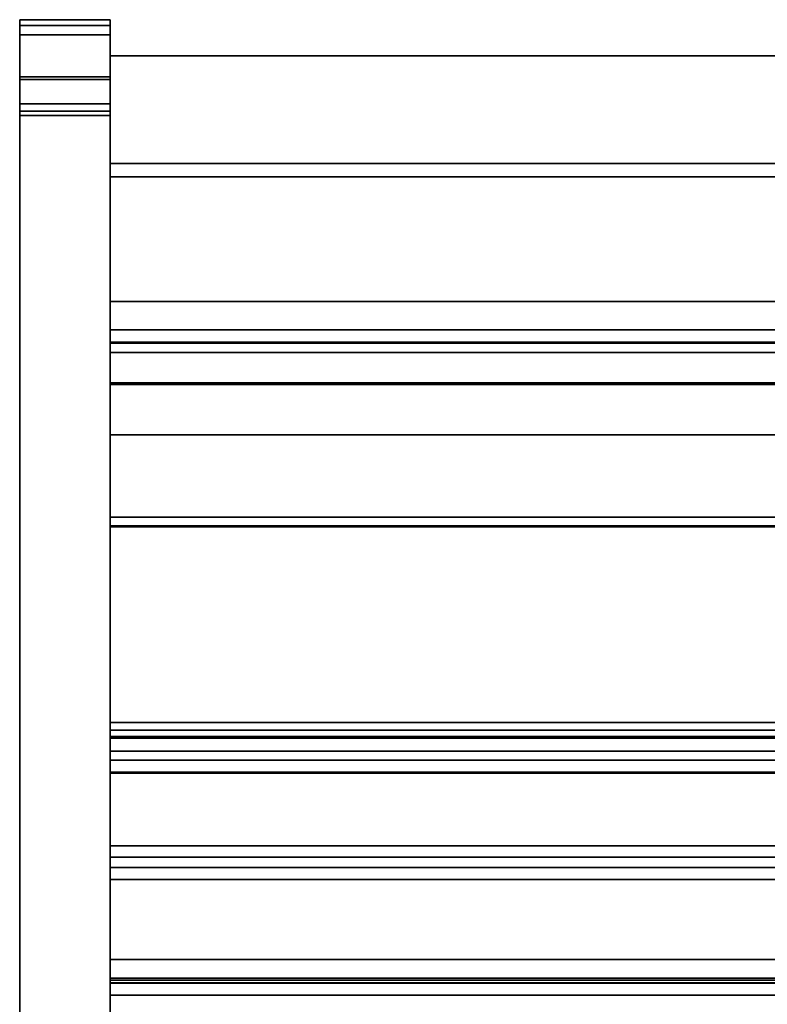
# Model space of a CAD drawing. Units: inches. Extents: x -23013 to -18885, y 316 to 988.
# Drawn here: x -21659 to -21647, y 563 to 579 of the extents above; entities that cross this region are included whole.
import ezdxf

# ---------------------------------------------------------------- set-up
doc = ezdxf.new("R2010")
doc.units = ezdxf.units.IN
doc.header["$MEASUREMENT"] = 0

msp = doc.modelspace()

# ---------------------------------------------------------------- linework, layer by layer
for points, invisible_edges in [([(-21658.95022, 579.453861, 72.095755), (-21658.95022, 579.369935, 72.566027), (-21657.45022, 579.369935, 72.566027), (-21657.45022, 579.453861, 72.095755)], 2), ([(-21658.95022, 579.453861, 72.095755), (-21658.95022, 579.453861, 10.433894), (-21658.95022, 579.359341, 10.433894), (-21658.95022, 579.359341, 72.24371)], 8), ([(-21658.95022, 579.359341, 72.24371), (-21658.95022, 579.369935, 72.566027), (-21658.95022, 579.453861, 72.095755)], 13), ([(-21657.45022, 579.369935, 72.566027), (-21657.45022, 579.253776, 72.629021), (-21657.45022, 579.359341, 72.24371), (-21657.45022, 579.453861, 72.095755)], 5), ([(-21657.45022, 579.453861, 72.095755), (-21657.45022, 579.359341, 72.24371), (-21657.45022, 579.359341, 10.433894), (-21657.45022, 579.453861, 10.433894)], 1), ([(-21657.45022, 579.175595, 73.002408), (-21657.45022, 579.369935, 72.566027), (-21658.95022, 579.369935, 72.566027), (-21658.95022, 579.175595, 73.002408)], 10), ([(-21658.95022, 579.369935, 72.566027), (-21658.95022, 579.359341, 72.24371), (-21658.95022, 579.253776, 72.629021), (-21658.95022, 579.175595, 73.002408)], 5), ([(-21658.95022, 579.359341, 72.24371), (-21657.45022, 579.359341, 72.24371), (-21657.45022, 579.253776, 72.629021), (-21658.95022, 579.253776, 72.629021)], 4), ([(-21657.45022, 579.253776, 72.629021), (-21657.45022, 579.369935, 72.566027), (-21657.45022, 579.175595, 73.002408), (-21657.45022, 579.057267, 72.976859)], 5), ([(-21657.45022, 579.253776, 72.629021), (-21657.45022, 579.057267, 72.976859), (-21658.95022, 579.057267, 72.976859), (-21658.95022, 579.253776, 72.629021)], 10), ([(-21658.95022, 579.057267, 72.976859), (-21658.95022, 578.882198, 73.379393), (-21658.95022, 579.175595, 73.002408), (-21658.95022, 579.253776, 72.629021)], 5), ([(-21658.95022, 579.203861, 72.197425), (-21658.95022, 579.171596, 72.502324), (-21657.45022, 579.171596, 72.502324), (-21657.45022, 579.203861, 72.197425)], 2), ([(-21658.95022, 579.203861, 72.197425), (-21658.95022, 554.88917, 71.553729), (-21658.95022, 557.814129, 73.603503), (-21658.95022, 577.939029, 73.603503)], 11), ([(-21658.95022, 579.203861, 72.197425), (-21658.95022, 577.939029, 73.603503), (-21658.95022, 579.171596, 72.502324)], 3), ([(-21658.95022, 543.221204, 28.982079), (-21658.95022, 579.203861, 72.197425), (-21658.95022, 579.203861, 10.433894), (-21658.95022, 549.291396, 10.535187)], 13), ([(-21658.95022, 543.221204, 28.982079), (-21658.95022, 554.88917, 71.553729), (-21658.95022, 579.203861, 72.197425)], 14), ([(-21658.95022, 549.291396, 10.535187), (-21658.95022, 579.203861, 10.433894), (-21658.95022, 549.291396, 10.433894)], 1), ([(-21658.95022, 579.175595, 73.002408), (-21658.95022, 578.882198, 73.379393), (-21657.45022, 578.882198, 73.379393), (-21657.45022, 579.175595, 73.002408)], 10), ([(-21657.45022, 579.171596, 72.502324), (-21658.95022, 579.171596, 72.502324), (-21658.95022, 579.076233, 72.793713), (-21657.45022, 579.076233, 72.793713)], 5), ([(-21658.95022, 579.076233, 72.793713), (-21658.95022, 579.171596, 72.502324), (-21658.95022, 577.939029, 73.603503), (-21658.95022, 578.921994, 73.058695)], 6), ([(-21657.45022, 543.221204, 28.982079), (-21657.45022, 549.291396, 10.535187), (-21657.45022, 579.203861, 10.433894), (-21657.45022, 579.203861, 72.197425)], 11), ([(-21657.45022, 554.88917, 71.553729), (-21657.45022, 543.221204, 28.982079), (-21657.45022, 579.203861, 72.197425), (-21657.45022, 557.814129, 73.603503)], 14), ([(-21657.45022, 549.291396, 10.535187), (-21657.45022, 549.291396, 10.433894), (-21657.45022, 579.203861, 10.433894)], 12), ([(-21657.45022, 577.939029, 73.603503), (-21657.45022, 579.203861, 72.197425), (-21657.45022, 579.171596, 72.502324), (-21657.45022, 579.076233, 72.793713)], 9), ([(-21657.45022, 577.939029, 73.603503), (-21657.45022, 557.814129, 73.603503), (-21657.45022, 579.203861, 72.197425)], 14), ([(-21657.45022, 578.882198, 73.379393), (-21657.45022, 578.781723, 73.266143), (-21657.45022, 579.057267, 72.976859), (-21657.45022, 579.175595, 73.002408)], 5), ([(-21657.45022, 579.076233, 72.793713), (-21658.95022, 579.076233, 72.793713), (-21658.95022, 578.921994, 73.058695), (-21657.45022, 578.921994, 73.058695)], 5), ([(-21657.45022, 578.781723, 73.266143), (-21658.95022, 578.781723, 73.266143), (-21658.95022, 579.057267, 72.976859), (-21657.45022, 579.057267, 72.976859)], 5), ([(-21658.95022, 578.882198, 73.379393), (-21658.95022, 579.057267, 72.976859), (-21658.95022, 578.781723, 73.266143)], 13), ([(-21657.45022, 577.939029, 73.603503), (-21657.45022, 579.076233, 72.793713), (-21657.45022, 578.921994, 73.058695), (-21657.45022, 578.715709, 73.285529)], 9), ([(-21657.45022, 578.921994, 73.058695), (-21658.95022, 578.921994, 73.058695), (-21658.95022, 578.715709, 73.285529), (-21657.45022, 578.715709, 73.285529)], 5), ([(-21658.95022, 578.715709, 73.285529), (-21658.95022, 578.921994, 73.058695), (-21658.95022, 577.939029, 73.603503)], 14), ([(-21657.45022, 578.882198, 73.379393), (-21658.95022, 578.882198, 73.379393), (-21658.95022, 578.506898, 73.674943), (-21657.45022, 578.506898, 73.674943)], 1), ([(-21658.95022, 578.443849, 73.479329), (-21658.95022, 578.506898, 73.674943), (-21658.95022, 578.882198, 73.379393), (-21658.95022, 578.781723, 73.266143)], 5), ([(-21657.45022, 578.882198, 73.379393), (-21657.45022, 578.506898, 73.674943), (-21657.45022, 578.443849, 73.479329), (-21657.45022, 578.781723, 73.266143)], 10), ([(-21567.13584, 578.854666, 11.425507), (-21566.835009, 578.854666, 11.058894), (-21657.45022, 578.854666, 11.058894)], 12), ([(-21567.341891, 578.854666, 11.852643), (-21567.13584, 578.854666, 11.425507), (-21657.45022, 578.854666, 11.058894)], 14), ([(-21567.429312, 578.854666, 12.790367), (-21567.441586, 578.854666, 12.316286), (-21657.45022, 578.854666, 11.058894)], 14), ([(-21657.45022, 578.854666, 11.058894), (-21567.441586, 578.854666, 12.316286), (-21567.341891, 578.854666, 11.852643)], 13), ([(-21567.429312, 578.854666, 12.790367), (-21657.45022, 578.854666, 11.058894), (-21567.305762, 578.854666, 13.248231)], 3), ([(-21567.077887, 578.854666, 13.664134), (-21567.305762, 578.854666, 13.248231), (-21657.45022, 578.854666, 11.058894), (-21657.45022, 578.854666, 71.034739)], 10), ([(-21561.45022, 578.854666, 71.034739), (-21566.758488, 578.854666, 14.014689), (-21567.077887, 578.854666, 13.664134), (-21657.45022, 578.854666, 71.034739)], 5), ([(-21657.45022, 551.633249, 11.058894), (-21657.45022, 578.854666, 11.058894), (-21566.835009, 577.074667, 11.058894), (-21561.45022, 551.633249, 11.058894)], 6), ([(-21657.45022, 578.854666, 11.058894), (-21566.835009, 578.854666, 11.058894), (-21566.835009, 577.074667, 11.058894)], 12), ([(-21657.45022, 558.785781, 13.587591), (-21657.45022, 576.854667, 14.21857), (-21657.45022, 578.854666, 11.058894), (-21657.45022, 557.340581, 12.379948)], 6), ([(-21657.45022, 576.854667, 14.21857), (-21657.45022, 576.854667, 71.034739), (-21657.45022, 578.854666, 71.034739), (-21657.45022, 578.854666, 11.058894)], 8), ([(-21657.45022, 556.791442, 11.987497), (-21657.45022, 578.854666, 11.058894), (-21657.45022, 551.633249, 11.058894), (-21657.45022, 554.417888, 11.904611)], 5), ([(-21657.45022, 557.340581, 12.379948), (-21657.45022, 578.854666, 11.058894), (-21657.45022, 556.791442, 11.987497), (-21657.45022, 557.29184, 12.378247)], 3), ([(-21657.45022, 563.902042, 70.640439), (-21657.45022, 558.852975, 72.058425), (-21657.45022, 578.854666, 72.058425), (-21657.45022, 576.855966, 71.034739)], 13), ([(-21657.45022, 576.855966, 71.034739), (-21657.45022, 578.854666, 72.058425), (-21657.45022, 578.854666, 71.034739)], 1), ([(-21657.45022, 556.366646, 1.873144), (-21657.45022, 554.479666, 11.058894), (-21657.45022, 578.854666, 11.058894), (-21657.45022, 577.074667, 1.873144)], 5), ([(-21657.45022, 577.074667, 1.873144), (-21657.45022, 578.854666, 11.058894), (-21657.45022, 578.854666, 0.058894), (-21657.45022, 577.074667, 0.058894)], 1), ([(-21657.45022, 578.781723, 73.266143), (-21657.45022, 578.443849, 73.479329), (-21658.95022, 578.443849, 73.479329), (-21658.95022, 578.781723, 73.266143)], 10), ([(-21657.45022, 578.715709, 73.285529), (-21658.95022, 578.715709, 73.285529), (-21658.95022, 578.466522, 73.46416), (-21657.45022, 578.466522, 73.46416)], 1), ([(-21658.95022, 577.939029, 73.603503), (-21658.95022, 578.211822, 73.568078), (-21658.95022, 578.466522, 73.46416), (-21658.95022, 578.715709, 73.285529)], 8), ([(-21657.45022, 577.939029, 73.603503), (-21657.45022, 578.715709, 73.285529), (-21657.45022, 578.466522, 73.46416), (-21657.45022, 578.211822, 73.568078)], 1), ([(-21657.45022, 578.506898, 73.674943), (-21658.95022, 578.506898, 73.674943), (-21658.95022, 578.306344, 73.773036), (-21657.45022, 578.306344, 73.773036)], 4), ([(-21658.95022, 578.306344, 73.773036), (-21658.95022, 578.506898, 73.674943), (-21658.95022, 578.443849, 73.479329), (-21658.95022, 578.064127, 73.603503)], 10), ([(-21657.45022, 578.443849, 73.479329), (-21657.45022, 578.506898, 73.674943), (-21657.45022, 578.306344, 73.773036), (-21657.45022, 578.064127, 73.603503)], 5), ([(-21657.45022, 578.211822, 73.568078), (-21657.45022, 578.466522, 73.46416), (-21658.95022, 578.466522, 73.46416), (-21658.95022, 578.211822, 73.568078)], 8), ([(-21657.45022, 578.443849, 73.479329), (-21657.45022, 578.064127, 73.603503), (-21658.95022, 578.064127, 73.603503), (-21658.95022, 578.443849, 73.479329)], 8), ([(-21657.45022, 578.306344, 73.773036), (-21658.95022, 578.306344, 73.773036), (-21658.95022, 578.09135, 73.83322), (-21657.45022, 578.09135, 73.83322)], 5), ([(-21658.95022, 578.064127, 73.603503), (-21658.95022, 578.09135, 73.83322), (-21658.95022, 578.306344, 73.773036)], 13), ([(-21657.45022, 578.09135, 73.83322), (-21657.45022, 578.064127, 73.603503), (-21657.45022, 578.306344, 73.773036)], 3), ([(-21658.95022, 577.939029, 73.603503), (-21657.45022, 577.939029, 73.603503), (-21657.45022, 578.211822, 73.568078), (-21658.95022, 578.211822, 73.568078)], 4), ([(-21657.45022, 578.09135, 73.83322), (-21658.95022, 578.09135, 73.83322), (-21658.95022, 577.869014, 73.853505), (-21657.45022, 577.869014, 73.853505)], 1), ([(-21658.95022, 577.869014, 73.853505), (-21658.95022, 578.09135, 73.83322), (-21658.95022, 578.064127, 73.603503), (-21658.95022, 557.814129, 73.603503)], 10), ([(-21657.45022, 578.064127, 73.603503), (-21657.45022, 578.09135, 73.83322), (-21657.45022, 577.869014, 73.853505), (-21657.45022, 557.814129, 73.603503)], 5), ([(-21658.95022, 557.814129, 73.603503), (-21658.95022, 557.814129, 73.853505), (-21658.95022, 577.869014, 73.853505)], 13), ([(-21657.45022, 557.814129, 73.853505), (-21657.45022, 557.814129, 73.603503), (-21657.45022, 577.869014, 73.853505)], 3), ([(-21657.45022, 576.855966, 71.034739), (-21657.45022, 574.787524, 69.23844), (-21657.45022, 567.58847, 69.087939), (-21657.45022, 563.902042, 70.640439)], 11), ([(-21657.45022, 574.787524, 69.23844), (-21657.45022, 576.855966, 71.034739), (-21657.45022, 576.855966, 69.23844)], 1), ([(-21657.45022, 576.854667, 14.21857), (-21657.45022, 558.785781, 13.587591), (-21657.45022, 571.079352, 23.733229), (-21657.45022, 574.787524, 22.404088)], 14), ([(-21657.45022, 576.854667, 14.21857), (-21657.45022, 574.787524, 22.404088), (-21657.45022, 576.854667, 22.404088)], 1), ([(-21657.45022, 567.56309, 59.755746), (-21657.45022, 565.423185, 59.10151), (-21657.45022, 565.224476, 59.75146), (-21657.45022, 574.787524, 62.675173)], 8), ([(-21657.45022, 567.56309, 59.755746), (-21657.45022, 574.787524, 62.675173), (-21657.45022, 571.218668, 59.881247), (-21657.45022, 567.820296, 59.453519)], 3), ([(-21657.45022, 572.139312, 59.869099), (-21657.45022, 571.679554, 59.917926), (-21657.45022, 574.787524, 62.675173)], 14), ([(-21657.45022, 571.679554, 59.917926), (-21657.45022, 571.218668, 59.881247), (-21657.45022, 574.787524, 62.675173)], 14), ([(-21657.45022, 573.435447, 59.392092), (-21657.45022, 572.582218, 59.736451), (-21657.45022, 574.787524, 62.675173), (-21657.45022, 574.118294, 59.36822)], 14), ([(-21657.45022, 574.787524, 62.675173), (-21657.45022, 572.582218, 59.736451), (-21657.45022, 572.139312, 59.869099)], 13), ([(-21657.45022, 574.787524, 62.675173), (-21657.45022, 574.787524, 59.585337), (-21657.45022, 574.118294, 59.36822)], 12), ([(-21657.45022, 574.101321, 50.488623), (-21657.45022, 573.418474, 50.512496), (-21657.45022, 574.787524, 53.788727), (-21657.45022, 574.787524, 50.71124)], 3), ([(-21657.45022, 574.787524, 53.788727), (-21657.45022, 573.418474, 50.512496), (-21657.45022, 572.582218, 50.849999)], 13), ([(-21657.45022, 571.679554, 51.031474), (-21657.45022, 571.218668, 50.994801), (-21657.45022, 574.787524, 53.788727)], 14), ([(-21657.45022, 572.582218, 50.849999), (-21657.45022, 572.139312, 50.982653), (-21657.45022, 574.787524, 53.788727)], 14), ([(-21657.45022, 571.679554, 51.031474), (-21657.45022, 574.787524, 53.788727), (-21657.45022, 572.139312, 50.982653)], 3), ([(-21657.45022, 565.596617, 50.268084), (-21657.45022, 574.787524, 53.788727), (-21657.45022, 571.218668, 50.994801), (-21657.45022, 565.781949, 50.050315)], 3), ([(-21657.45022, 565.596617, 50.268084), (-21657.45022, 563.510577, 49.630316), (-21657.45022, 563.311867, 50.280266), (-21657.45022, 574.787524, 53.788727)], 8), ([(-21657.45022, 574.101321, 40.218075), (-21657.45022, 573.418474, 40.241947), (-21657.45022, 574.787524, 43.518176), (-21657.45022, 574.787524, 40.440694)], 3), ([(-21657.45022, 574.787524, 43.518176), (-21657.45022, 573.418474, 40.241947), (-21657.45022, 572.582218, 40.57945)], 13), ([(-21657.45022, 571.679554, 40.760925), (-21657.45022, 571.218668, 40.72425), (-21657.45022, 574.787524, 43.518176)], 14), ([(-21657.45022, 572.582218, 40.57945), (-21657.45022, 572.139312, 40.712102), (-21657.45022, 574.787524, 43.518176)], 14), ([(-21657.45022, 571.679554, 40.760925), (-21657.45022, 574.787524, 43.518176), (-21657.45022, 572.139312, 40.712102)], 3), ([(-21657.45022, 565.596617, 39.997535), (-21657.45022, 574.787524, 43.518176), (-21657.45022, 571.218668, 40.72425), (-21657.45022, 565.781949, 39.779763)], 3), ([(-21657.45022, 565.596617, 39.997535), (-21657.45022, 561.597966, 38.775023), (-21657.45022, 561.399256, 39.424973), (-21657.45022, 574.787524, 43.518176)], 8), ([(-21561.45022, 574.77196, 24.335005), (-21561.45022, 574.787524, 24.458788), (-21657.45022, 574.787524, 24.458788), (-21657.45022, 574.77196, 24.335005)], 8), ([(-21657.45022, 574.787524, 22.404088), (-21657.45022, 574.726236, 24.218931), (-21657.45022, 574.77196, 24.335005)], 13), ([(-21657.45022, 574.557399, 24.037874), (-21657.45022, 574.6532, 24.117788), (-21657.45022, 574.787524, 22.404088)], 14), ([(-21657.45022, 574.787524, 22.404088), (-21657.45022, 574.77196, 24.335005), (-21657.45022, 574.787524, 24.458788)], 1), ([(-21657.45022, 574.322401, 23.960005), (-21657.45022, 574.444796, 23.984165), (-21657.45022, 574.787524, 22.404088)], 14), ([(-21657.45022, 574.726236, 24.218931), (-21657.45022, 574.787524, 22.404088), (-21657.45022, 574.6532, 24.117788)], 3), ([(-21657.45022, 574.787524, 22.404088), (-21657.45022, 571.079352, 23.733229), (-21657.45022, 574.322401, 23.960005)], 13), ([(-21657.45022, 574.444796, 23.984165), (-21657.45022, 574.557399, 24.037874), (-21657.45022, 574.787524, 22.404088)], 14), ([(-21657.45022, 573.446602, 31.123933), (-21657.45022, 572.582218, 31.472789), (-21657.45022, 574.787524, 34.411514), (-21657.45022, 574.787524, 31.332467)], 10), ([(-21657.45022, 574.787524, 34.411514), (-21657.45022, 572.582218, 31.472789), (-21657.45022, 572.139312, 31.60544)], 13), ([(-21657.45022, 572.139312, 31.60544), (-21657.45022, 571.679554, 31.654263), (-21657.45022, 574.787524, 34.411514)], 14), ([(-21657.45022, 571.679554, 31.654263), (-21657.45022, 571.218668, 31.617588), (-21657.45022, 574.787524, 34.411514)], 14), ([(-21657.45022, 565.596617, 30.890874), (-21657.45022, 574.787524, 34.411514), (-21657.45022, 571.218668, 31.617588), (-21657.45022, 565.781949, 30.673101)], 3), ([(-21657.45022, 573.944271, 31.058899), (-21657.45022, 573.691291, 31.059685), (-21657.45022, 573.446602, 31.123933), (-21657.45022, 574.787524, 31.332467)], 4), ([(-21657.45022, 565.596617, 30.890874), (-21657.45022, 559.685358, 29.08362), (-21657.45022, 559.486648, 29.733567), (-21657.45022, 574.787524, 34.411514)], 8), ([(-21657.45022, 567.69864, 68.90409), (-21657.45022, 567.58847, 69.087939), (-21657.45022, 574.787524, 69.23844), (-21657.45022, 574.787524, 68.90409)], 3), ([(-21657.45022, 574.726236, 24.218931), (-21561.45022, 574.726236, 24.218931), (-21561.45022, 574.77196, 24.335005), (-21657.45022, 574.77196, 24.335005)], 5), ([(-21561.45022, 574.726236, 24.218931), (-21657.45022, 574.726236, 24.218931), (-21657.45022, 574.6532, 24.117788), (-21561.45022, 574.6532, 24.117788)], 5), ([(-21561.45022, 574.6532, 24.117788), (-21657.45022, 574.6532, 24.117788), (-21657.45022, 574.557399, 24.037874), (-21561.45022, 574.557399, 24.037874)], 5), ([(-21657.45022, 574.444796, 23.984165), (-21561.45022, 574.444796, 23.984165), (-21561.45022, 574.557399, 24.037874), (-21657.45022, 574.557399, 24.037874)], 5), ([(-21657.45022, 574.322401, 23.960005), (-21561.45022, 574.322401, 23.960005), (-21561.45022, 574.444796, 23.984165), (-21657.45022, 574.444796, 23.984165)], 4), ([(-21561.45022, 573.890889, 59.322718), (-21657.45022, 573.890889, 59.322718), (-21657.45022, 574.118294, 59.36822), (-21561.45022, 574.118294, 59.36822)], 1), ([(-21657.45022, 574.118294, 59.36822), (-21657.45022, 573.890889, 59.322718), (-21657.45022, 573.659119, 59.330821), (-21657.45022, 573.435447, 59.392092)], 8), ([(-21561.45022, 573.873917, 50.443122), (-21657.45022, 573.873917, 50.443122), (-21657.45022, 574.101321, 50.488623), (-21561.45022, 574.101321, 50.488623)], 1), ([(-21657.45022, 574.101321, 50.488623), (-21657.45022, 573.873917, 50.443122), (-21657.45022, 573.642146, 50.451224), (-21657.45022, 573.418474, 50.512496)], 8), ([(-21561.45022, 573.873917, 40.17257), (-21657.45022, 573.873917, 40.17257), (-21657.45022, 574.101321, 40.218075), (-21561.45022, 574.101321, 40.218075)], 1), ([(-21657.45022, 574.101321, 40.218075), (-21657.45022, 573.873917, 40.17257), (-21657.45022, 573.642146, 40.180672), (-21657.45022, 573.418474, 40.241947)], 8), ([(-21657.45022, 573.944271, 31.058899), (-21561.45022, 573.944271, 31.058899), (-21561.45022, 573.691291, 31.059685), (-21657.45022, 573.691291, 31.059685)], 4), ([(-21561.45022, 573.659119, 59.330821), (-21657.45022, 573.659119, 59.330821), (-21657.45022, 573.890889, 59.322718), (-21561.45022, 573.890889, 59.322718)], 5), ([(-21561.45022, 573.642146, 50.451224), (-21657.45022, 573.642146, 50.451224), (-21657.45022, 573.873917, 50.443122), (-21561.45022, 573.873917, 50.443122)], 5), ([(-21561.45022, 573.642146, 40.180672), (-21657.45022, 573.642146, 40.180672), (-21657.45022, 573.873917, 40.17257), (-21561.45022, 573.873917, 40.17257)], 5), ([(-21561.45022, 573.446602, 31.123933), (-21657.45022, 573.446602, 31.123933), (-21657.45022, 573.691291, 31.059685), (-21561.45022, 573.691291, 31.059685)], 4), ([(-21561.45022, 573.435447, 59.392092), (-21657.45022, 573.435447, 59.392092), (-21657.45022, 573.659119, 59.330821), (-21561.45022, 573.659119, 59.330821)], 4), ([(-21561.45022, 573.418474, 50.512496), (-21657.45022, 573.418474, 50.512496), (-21657.45022, 573.642146, 50.451224), (-21561.45022, 573.642146, 50.451224)], 4), ([(-21561.45022, 573.418474, 40.241947), (-21657.45022, 573.418474, 40.241947), (-21657.45022, 573.642146, 40.180672), (-21561.45022, 573.642146, 40.180672)], 4), ([(-21657.45022, 572.582218, 59.736451), (-21561.45022, 572.582218, 59.736451), (-21561.45022, 572.139312, 59.869099), (-21657.45022, 572.139312, 59.869099)], 4), ([(-21657.45022, 572.582218, 50.849999), (-21561.45022, 572.582218, 50.849999), (-21561.45022, 572.139312, 50.982653), (-21657.45022, 572.139312, 50.982653)], 4), ([(-21657.45022, 572.582218, 40.57945), (-21561.45022, 572.582218, 40.57945), (-21561.45022, 572.139312, 40.712102), (-21657.45022, 572.139312, 40.712102)], 4), ([(-21657.45022, 572.582218, 31.472789), (-21561.45022, 572.582218, 31.472789), (-21561.45022, 572.139312, 31.60544), (-21657.45022, 572.139312, 31.60544)], 4), ([(-21561.45022, 571.679554, 59.917926), (-21657.45022, 571.679554, 59.917926), (-21657.45022, 572.139312, 59.869099), (-21561.45022, 572.139312, 59.869099)], 5), ([(-21561.45022, 571.679554, 51.031474), (-21657.45022, 571.679554, 51.031474), (-21657.45022, 572.139312, 50.982653), (-21561.45022, 572.139312, 50.982653)], 5), ([(-21561.45022, 571.679554, 40.760925), (-21657.45022, 571.679554, 40.760925), (-21657.45022, 572.139312, 40.712102), (-21561.45022, 572.139312, 40.712102)], 5), ([(-21561.45022, 571.679554, 31.654263), (-21657.45022, 571.679554, 31.654263), (-21657.45022, 572.139312, 31.60544), (-21561.45022, 572.139312, 31.60544)], 5), ([(-21657.45022, 571.679554, 59.917926), (-21561.45022, 571.679554, 59.917926), (-21561.45022, 571.218668, 59.881247), (-21657.45022, 571.218668, 59.881247)], 1), ([(-21657.45022, 571.679554, 51.031474), (-21561.45022, 571.679554, 51.031474), (-21561.45022, 571.218668, 50.994801), (-21657.45022, 571.218668, 50.994801)], 1), ([(-21657.45022, 571.679554, 40.760925), (-21561.45022, 571.679554, 40.760925), (-21561.45022, 571.218668, 40.72425), (-21657.45022, 571.218668, 40.72425)], 1), ([(-21657.45022, 571.679554, 31.654263), (-21561.45022, 571.679554, 31.654263), (-21561.45022, 571.218668, 31.617588), (-21657.45022, 571.218668, 31.617588)], 1), ([(-21657.45022, 552.193274, 20.795362), (-21657.45022, 571.060206, 24.007019), (-21657.45022, 571.079352, 23.733229), (-21657.45022, 558.785781, 13.587591)], 12), ([(-21657.45022, 567.69864, 68.90409), (-21657.45022, 567.345672, 68.040816), (-21657.45022, 567.200344, 68.166329), (-21657.45022, 567.58847, 69.087939)], 10), ([(-21657.45022, 567.200344, 68.166329), (-21657.45022, 567.345672, 68.040816), (-21657.45022, 566.982105, 68.193932), (-21657.45022, 567.003196, 68.249356)], 1), ([(-21657.45022, 563.902042, 70.640439), (-21657.45022, 563.513916, 69.718829), (-21657.45022, 558.965167, 71.16594), (-21657.45022, 558.852975, 72.058425)], 14), ([(-21657.45022, 563.513916, 69.718829), (-21657.45022, 563.588989, 69.687215), (-21657.45022, 563.55942, 69.623803), (-21657.45022, 558.965167, 71.16594)], 8)]:
    msp.add_3dface(points, dxfattribs=dict(invisible_edges=invisible_edges))
for points in [[(-21657.45022, 579.453861, 10.433894), (-21658.95022, 579.453861, 10.433894), (-21658.95022, 579.453861, 72.095755), (-21657.45022, 579.453861, 72.095755)], [(-21657.45022, 579.359341, 10.433894), (-21658.95022, 579.359341, 10.433894), (-21658.95022, 579.453861, 10.433894), (-21657.45022, 579.453861, 10.433894)], [(-21657.45022, 579.453861, 0.058894), (-21658.95022, 579.453861, 0.058894), (-21658.95022, 579.453861, 10.433894), (-21657.45022, 579.453861, 10.433894)], [(-21657.45022, 551.354666, 0.058894), (-21658.95022, 551.354666, 0.058894), (-21658.95022, 579.453861, 0.058894), (-21657.45022, 579.453861, 0.058894)], [(-21657.45022, 579.453861, 10.433894), (-21658.95022, 579.453861, 10.433894), (-21658.95022, 551.354666, 10.433894), (-21657.45022, 551.354666, 10.433894)], [(-21658.95022, 579.453861, 0.058894), (-21658.95022, 551.354666, 0.058894), (-21658.95022, 551.354666, 10.433894), (-21658.95022, 579.453861, 10.433894)], [(-21657.45022, 551.354666, 10.433894), (-21657.45022, 551.354666, 0.058894), (-21657.45022, 579.453861, 0.058894), (-21657.45022, 579.453861, 10.433894)], [(-21657.45022, 579.359341, 72.24371), (-21658.95022, 579.359341, 72.24371), (-21658.95022, 579.359341, 10.433894), (-21657.45022, 579.359341, 10.433894)], [(-21657.45022, 579.203861, 10.433894), (-21658.95022, 579.203861, 10.433894), (-21658.95022, 579.203861, 72.197425), (-21657.45022, 579.203861, 72.197425)], [(-21657.45022, 549.291396, 10.433894), (-21658.95022, 549.291396, 10.433894), (-21658.95022, 579.203861, 10.433894), (-21657.45022, 579.203861, 10.433894)], [(-21657.45022, 576.854667, 71.034739), (-21561.45022, 576.854667, 71.034739), (-21561.45022, 578.854666, 71.034739), (-21657.45022, 578.854666, 71.034739)], [(-21561.45022, 576.855966, 71.034739), (-21657.45022, 576.855966, 71.034739), (-21657.45022, 578.854666, 71.034739), (-21561.45022, 578.854666, 71.034739)], [(-21561.45022, 578.854666, 72.058425), (-21657.45022, 578.854666, 72.058425), (-21657.45022, 558.852975, 72.058425), (-21561.45022, 558.852975, 72.058425)], [(-21561.45022, 578.854666, 71.034739), (-21657.45022, 578.854666, 71.034739), (-21657.45022, 578.854666, 72.058425), (-21561.45022, 578.854666, 72.058425)], [(-21561.45022, 578.854666, 0.058894), (-21657.45022, 578.854666, 0.058894), (-21657.45022, 578.854666, 11.058894), (-21561.45022, 578.854666, 11.058894)], [(-21561.45022, 577.074667, 0.058894), (-21657.45022, 577.074667, 0.058894), (-21657.45022, 578.854666, 0.058894), (-21561.45022, 578.854666, 0.058894)], [(-21561.45022, 578.854666, 11.058894), (-21657.45022, 578.854666, 11.058894), (-21657.45022, 554.479666, 11.058894), (-21561.45022, 554.479666, 11.058894)], [(-21657.45022, 557.814129, 73.603503), (-21658.95022, 557.814129, 73.603503), (-21658.95022, 578.064127, 73.603503), (-21657.45022, 578.064127, 73.603503)], [(-21657.45022, 577.939029, 73.603503), (-21658.95022, 577.939029, 73.603503), (-21658.95022, 557.814129, 73.603503), (-21657.45022, 557.814129, 73.603503)], [(-21657.45022, 577.869014, 73.853505), (-21658.95022, 577.869014, 73.853505), (-21658.95022, 557.814129, 73.853505), (-21657.45022, 557.814129, 73.853505)], [(-21561.45022, 577.074667, 1.873144), (-21657.45022, 577.074667, 1.873144), (-21657.45022, 577.074667, 0.058894), (-21561.45022, 577.074667, 0.058894)], [(-21561.45022, 556.366646, 1.873144), (-21657.45022, 556.366646, 1.873144), (-21657.45022, 577.074667, 1.873144), (-21561.45022, 577.074667, 1.873144)], [(-21561.45022, 576.855966, 69.23844), (-21657.45022, 576.855966, 69.23844), (-21657.45022, 576.855966, 71.034739), (-21561.45022, 576.855966, 71.034739)], [(-21561.45022, 574.787524, 69.23844), (-21657.45022, 574.787524, 69.23844), (-21657.45022, 576.855966, 69.23844), (-21561.45022, 576.855966, 69.23844)], [(-21561.45022, 576.854667, 69.23844), (-21657.45022, 576.854667, 69.23844), (-21657.45022, 574.787524, 69.23844), (-21561.45022, 574.787524, 69.23844)], [(-21561.45022, 576.854667, 22.404088), (-21657.45022, 576.854667, 22.404088), (-21657.45022, 576.854667, 69.23844), (-21561.45022, 576.854667, 69.23844)], [(-21561.45022, 574.787524, 22.404088), (-21657.45022, 574.787524, 22.404088), (-21657.45022, 576.854667, 22.404088), (-21561.45022, 576.854667, 22.404088)], [(-21657.45022, 576.854667, 69.23844), (-21657.45022, 576.854667, 22.404088), (-21657.45022, 574.787524, 22.404088), (-21657.45022, 574.787524, 69.23844)], [(-21657.45022, 558.785781, 13.587591), (-21561.45022, 558.785781, 13.587591), (-21561.45022, 576.854667, 14.21857), (-21657.45022, 576.854667, 14.21857)], [(-21657.45022, 576.854667, 14.21857), (-21561.45022, 576.854667, 14.21857), (-21561.45022, 576.854667, 71.034739), (-21657.45022, 576.854667, 71.034739)], [(-21561.45022, 576.854667, 22.404088), (-21657.45022, 576.854667, 22.404088), (-21657.45022, 574.787524, 22.404088), (-21561.45022, 574.787524, 22.404088)], [(-21561.45022, 558.785781, 13.587591), (-21657.45022, 558.785781, 13.587591), (-21657.45022, 576.854667, 14.21857), (-21561.45022, 576.854667, 14.21857)], [(-21561.45022, 576.854667, 14.21857), (-21657.45022, 576.854667, 14.21857), (-21657.45022, 576.854667, 22.404088), (-21561.45022, 576.854667, 22.404088)], [(-21561.45022, 574.787524, 69.23844), (-21657.45022, 574.787524, 69.23844), (-21657.45022, 574.787524, 22.404088), (-21561.45022, 574.787524, 22.404088)], [(-21561.45022, 574.118294, 59.36822), (-21657.45022, 574.118294, 59.36822), (-21657.45022, 574.787524, 59.585337), (-21561.45022, 574.787524, 59.585337)], [(-21561.45022, 574.787524, 59.585337), (-21657.45022, 574.787524, 59.585337), (-21657.45022, 574.787524, 62.675173), (-21561.45022, 574.787524, 62.675173)], [(-21561.45022, 574.787524, 62.675173), (-21657.45022, 574.787524, 62.675173), (-21657.45022, 565.224476, 59.75146), (-21561.45022, 565.224476, 59.75146)], [(-21561.45022, 574.101321, 50.488623), (-21657.45022, 574.101321, 50.488623), (-21657.45022, 574.787524, 50.71124), (-21561.45022, 574.787524, 50.71124)], [(-21561.45022, 574.787524, 53.788727), (-21657.45022, 574.787524, 53.788727), (-21657.45022, 563.311867, 50.280266), (-21561.45022, 563.311867, 50.280266)], [(-21561.45022, 574.787524, 50.71124), (-21657.45022, 574.787524, 50.71124), (-21657.45022, 574.787524, 53.788727), (-21561.45022, 574.787524, 53.788727)], [(-21561.45022, 574.101321, 40.218075), (-21657.45022, 574.101321, 40.218075), (-21657.45022, 574.787524, 40.440694), (-21561.45022, 574.787524, 40.440694)], [(-21561.45022, 574.787524, 43.518176), (-21657.45022, 574.787524, 43.518176), (-21657.45022, 561.399256, 39.424973), (-21561.45022, 561.399256, 39.424973)], [(-21561.45022, 574.787524, 40.440694), (-21657.45022, 574.787524, 40.440694), (-21657.45022, 574.787524, 43.518176), (-21561.45022, 574.787524, 43.518176)], [(-21561.45022, 574.787524, 22.404088), (-21657.45022, 574.787524, 22.404088), (-21657.45022, 574.787524, 24.458788), (-21561.45022, 574.787524, 24.458788)], [(-21561.45022, 573.944271, 31.058899), (-21657.45022, 573.944271, 31.058899), (-21657.45022, 574.787524, 31.332467), (-21561.45022, 574.787524, 31.332467)], [(-21561.45022, 574.787524, 34.411514), (-21657.45022, 574.787524, 34.411514), (-21657.45022, 559.486648, 29.733567), (-21561.45022, 559.486648, 29.733567)], [(-21561.45022, 574.787524, 31.332467), (-21657.45022, 574.787524, 31.332467), (-21657.45022, 574.787524, 34.411514), (-21561.45022, 574.787524, 34.411514)], [(-21561.45022, 574.787524, 68.90409), (-21657.45022, 574.787524, 68.90409), (-21657.45022, 574.787524, 69.23844), (-21561.45022, 574.787524, 69.23844)], [(-21561.45022, 567.69864, 68.90409), (-21657.45022, 567.69864, 68.90409), (-21657.45022, 574.787524, 68.90409), (-21561.45022, 574.787524, 68.90409)], [(-21561.45022, 574.322401, 23.960005), (-21657.45022, 574.322401, 23.960005), (-21657.45022, 571.079352, 23.733229), (-21561.45022, 571.079352, 23.733229)], [(-21561.45022, 572.582218, 31.472789), (-21657.45022, 572.582218, 31.472789), (-21657.45022, 573.446602, 31.123933), (-21561.45022, 573.446602, 31.123933)], [(-21561.45022, 572.582218, 59.736451), (-21657.45022, 572.582218, 59.736451), (-21657.45022, 573.435447, 59.392092), (-21561.45022, 573.435447, 59.392092)], [(-21561.45022, 572.582218, 50.849999), (-21657.45022, 572.582218, 50.849999), (-21657.45022, 573.418474, 50.512496), (-21561.45022, 573.418474, 50.512496)], [(-21561.45022, 572.582218, 40.57945), (-21657.45022, 572.582218, 40.57945), (-21657.45022, 573.418474, 40.241947), (-21561.45022, 573.418474, 40.241947)], [(-21561.45022, 567.820296, 59.453519), (-21657.45022, 567.820296, 59.453519), (-21657.45022, 571.218668, 59.881247), (-21561.45022, 571.218668, 59.881247)], [(-21561.45022, 565.781949, 50.050315), (-21657.45022, 565.781949, 50.050315), (-21657.45022, 571.218668, 50.994801), (-21561.45022, 571.218668, 50.994801)], [(-21561.45022, 565.781949, 39.779763), (-21657.45022, 565.781949, 39.779763), (-21657.45022, 571.218668, 40.72425), (-21561.45022, 571.218668, 40.72425)], [(-21561.45022, 565.781949, 30.673101), (-21657.45022, 565.781949, 30.673101), (-21657.45022, 571.218668, 31.617588), (-21561.45022, 571.218668, 31.617588)], [(-21561.45022, 571.079352, 23.733229), (-21657.45022, 571.079352, 23.733229), (-21657.45022, 571.060206, 24.007019), (-21561.45022, 571.060206, 24.007019)], [(-21561.45022, 571.060206, 24.007019), (-21657.45022, 571.060206, 24.007019), (-21657.45022, 552.193274, 20.795362), (-21561.45022, 552.193274, 20.795362)], [(-21561.45022, 567.56309, 59.755746), (-21657.45022, 567.56309, 59.755746), (-21657.45022, 567.820296, 59.453519), (-21561.45022, 567.820296, 59.453519)], [(-21561.45022, 567.345672, 68.040816), (-21657.45022, 567.345672, 68.040816), (-21657.45022, 567.69864, 68.90409), (-21561.45022, 567.69864, 68.90409)], [(-21561.45022, 567.58847, 69.046906), (-21657.45022, 567.58847, 69.046906), (-21657.45022, 563.902042, 70.599406), (-21561.45022, 563.902042, 70.599406)], [(-21561.45022, 567.200344, 68.125302), (-21657.45022, 567.200344, 68.125302), (-21657.45022, 567.58847, 69.046906), (-21561.45022, 567.58847, 69.046906)], [(-21657.45022, 563.513916, 69.677802), (-21657.45022, 563.902042, 70.599406), (-21657.45022, 567.58847, 69.046906), (-21657.45022, 567.200344, 68.125302)], [(-21561.45022, 567.58847, 69.087939), (-21657.45022, 567.58847, 69.087939), (-21657.45022, 567.200344, 68.166329), (-21561.45022, 567.200344, 68.166329)], [(-21561.45022, 563.902042, 70.640439), (-21657.45022, 563.902042, 70.640439), (-21657.45022, 567.58847, 69.087939), (-21561.45022, 567.58847, 69.087939)], [(-21561.45022, 565.423185, 59.10151), (-21657.45022, 565.423185, 59.10151), (-21657.45022, 567.56309, 59.755746), (-21561.45022, 567.56309, 59.755746)], [(-21561.45022, 566.982105, 68.193932), (-21657.45022, 566.982105, 68.193932), (-21657.45022, 567.345672, 68.040816), (-21561.45022, 567.345672, 68.040816)], [(-21561.45022, 563.513916, 69.677802), (-21657.45022, 563.513916, 69.677802), (-21657.45022, 567.200344, 68.125302), (-21561.45022, 567.200344, 68.125302)], [(-21561.45022, 567.200344, 68.166329), (-21657.45022, 567.200344, 68.166329), (-21657.45022, 567.003196, 68.249356), (-21561.45022, 567.003196, 68.249356)], [(-21561.45022, 567.003196, 68.249356), (-21657.45022, 567.003196, 68.249356), (-21657.45022, 566.982105, 68.193932), (-21561.45022, 566.982105, 68.193932)], [(-21561.45022, 565.596617, 50.268084), (-21657.45022, 565.596617, 50.268084), (-21657.45022, 565.781949, 50.050315), (-21561.45022, 565.781949, 50.050315)], [(-21561.45022, 565.596617, 39.997535), (-21657.45022, 565.596617, 39.997535), (-21657.45022, 565.781949, 39.779763), (-21561.45022, 565.781949, 39.779763)], [(-21561.45022, 565.596617, 30.890874), (-21657.45022, 565.596617, 30.890874), (-21657.45022, 565.781949, 30.673101), (-21561.45022, 565.781949, 30.673101)], [(-21561.45022, 563.510577, 49.630316), (-21657.45022, 563.510577, 49.630316), (-21657.45022, 565.596617, 50.268084), (-21561.45022, 565.596617, 50.268084)], [(-21561.45022, 561.597966, 38.775023), (-21657.45022, 561.597966, 38.775023), (-21657.45022, 565.596617, 39.997535), (-21561.45022, 565.596617, 39.997535)], [(-21561.45022, 559.685358, 29.08362), (-21657.45022, 559.685358, 29.08362), (-21657.45022, 565.596617, 30.890874), (-21561.45022, 565.596617, 30.890874)], [(-21561.45022, 565.224476, 59.75146), (-21657.45022, 565.224476, 59.75146), (-21657.45022, 565.423185, 59.10151), (-21561.45022, 565.423185, 59.10151)], [(-21561.45022, 563.902042, 70.599406), (-21657.45022, 563.902042, 70.599406), (-21657.45022, 563.513916, 69.677802), (-21561.45022, 563.513916, 69.677802)], [(-21561.45022, 563.513916, 69.718829), (-21657.45022, 563.513916, 69.718829), (-21657.45022, 563.902042, 70.640439), (-21561.45022, 563.902042, 70.640439)], [(-21561.45022, 563.588989, 69.687215), (-21657.45022, 563.588989, 69.687215), (-21657.45022, 563.513916, 69.718829), (-21561.45022, 563.513916, 69.718829)], [(-21561.45022, 563.55942, 69.623803), (-21657.45022, 563.55942, 69.623803), (-21657.45022, 563.588989, 69.687215), (-21561.45022, 563.588989, 69.687215)], [(-21561.45022, 558.965167, 71.16594), (-21657.45022, 558.965167, 71.16594), (-21657.45022, 563.55942, 69.623803), (-21561.45022, 563.55942, 69.623803)], [(-21561.45022, 563.311867, 50.280266), (-21657.45022, 563.311867, 50.280266), (-21657.45022, 563.510577, 49.630316), (-21561.45022, 563.510577, 49.630316)]]:
    msp.add_3dface(points)

doc.saveas('drawing.dxf')
